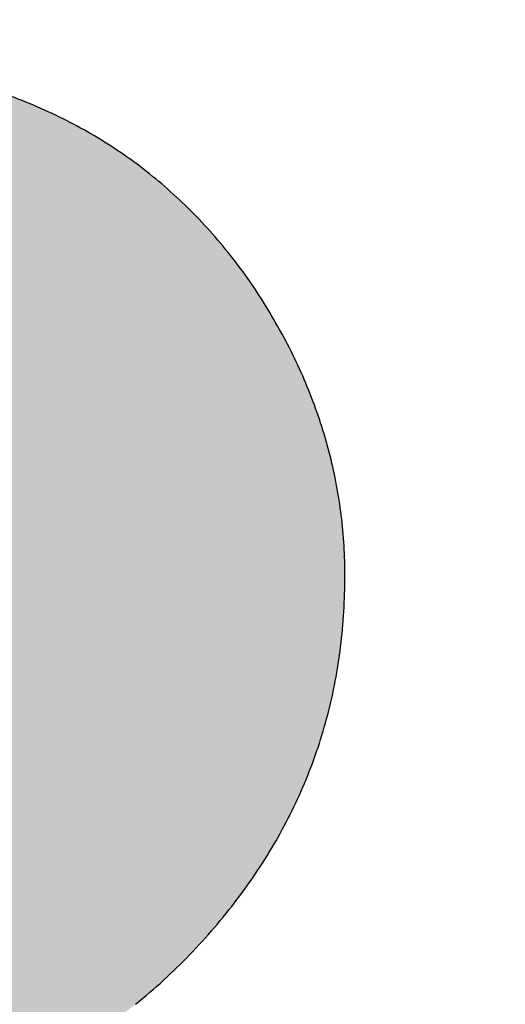
# Model space of a CAD drawing. Units: inches. Extents: x 0 to 22, y 0 to 17.
# Drawn here: x 15.7 to 15.8, y 2.3 to 2.4 of the extents above; entities that cross this region are included whole.
import ezdxf

# ---------------------------------------------------------------- set-up
doc = ezdxf.new("R2010")
doc.units = ezdxf.units.IN
doc.header["$MEASUREMENT"] = 0
doc.layers.add('FORMAT', color=179, linetype='Continuous')

msp = doc.modelspace()

# ---------------------------------------------------------------- hatches: boundary and pattern name
at = {"layer": 'FORMAT'}
h = msp.add_hatch(color=256, dxfattribs=at)
edge = h.paths.add_edge_path(flags=0)
edge.add_arc((15.73445716412971, 2.334705347042003), 0.0353955968884483, 0, 360)
edge = h.paths.add_edge_path(flags=0)
edge.add_arc((15.73445716412971, 2.334705347042003), 0.02964245367897136, 0, 360)
h = msp.add_hatch(color=256, dxfattribs=at)
edge = h.paths.add_edge_path(flags=0)
edge.add_arc((15.73205733843658, 2.273917512601287), 0.07924007700840756, 88.66973302995179, 90.02821558361691)
edge.add_line((15.73201831627915, 2.35315758000137), (15.7188988938054, 2.35315758000137))
edge.add_line((15.7188988938054, 2.35315758000137), (15.7188988938054, 2.314968633151715))
edge.add_line((15.7188988938054, 2.314968633151715), (15.72506440227382, 2.314968633151716))
edge.add_line((15.72506440227382, 2.314968633151716), (15.72506440227382, 2.331188524488034))
edge.add_line((15.72506440227382, 2.331188524488034), (15.72870832812007, 2.331188540182313))
edge.add_arc((15.72870850973804, 2.317171929852368), 0.01401661033112154, 85.05260406447962, 90.000742400847, ccw=False)
edge.add_arc((15.72902194700646, 2.320750245363624), 0.01042459603648746, 78.88296767138678, 85.07278439046672, ccw=False)
edge.add_arc((15.72952964752511, 2.323321350895804), 0.007803845077313462, 71.37597084990819, 78.90080453133078, ccw=False)
edge.add_arc((15.73010691495599, 2.325033011885538), 0.005997461725453538, 62.391230382865274, 71.37986911835162, ccw=False)
edge.add_arc((15.73062789683929, 2.326033854841294), 0.004869143073347597, 52.01472869612411, 62.365775016952625, ccw=False)
edge.add_arc((15.72952159959103, 2.324271828699152), 0.006942051213696333, 46.926969838210084, 53.7689030570387, ccw=False)
edge.add_arc((15.72647424771722, 2.320989512786253), 0.01142086849097028, 42.10687521255039, 47.00498437490222, ccw=False)
edge.add_arc((15.72167938466252, 2.316635588761003), 0.01789753585476247, 38.534259990072826, 42.15529664686687, ccw=False)
edge.add_arc((15.71471328167969, 2.311069672077603), 0.02681414320357616, 35.80691183296909, 38.56438648873228, ccw=False)
edge.add_arc((15.70512785110061, 2.304138694160048), 0.03864287168980102, 33.671972545456185, 35.82613842395182, ccw=False)
edge.add_arc((15.69244457517953, 2.295674655837807), 0.05389099718684724, 31.96518671381409, 33.68463027938202, ccw=False)
edge.add_arc((15.67614758166625, 2.285492002930424), 0.0731076131527279, 30.600821151107027, 31.97377998288971, ccw=False)
edge.add_arc((15.65567564190544, 2.273384535485941), 0.09689187445068422, 29.429383257487984, 30.600821151107823, ccw=False)
edge.add_line((15.74006477724863, 2.320992404274577), (15.74345167294446, 2.314968631633656))
edge.add_line((15.74345167294446, 2.314968631633656), (15.7508089000077, 2.314968631633657))
edge.add_line((15.7508089000077, 2.314968631633657), (15.75098434157658, 2.314968631633657))
edge.add_line((15.75098434157658, 2.314968631633657), (15.74650624779656, 2.322150613865553))
edge.add_arc((15.6655741190873, 2.271700200132877), 0.09536903954224553, 31.9380495222237, 33.18120387636797)
edge.add_arc((15.68230255435447, 2.282632024645388), 0.07538541402712562, 33.18573339354466, 34.40459761433583)
edge.add_arc((15.69614147665971, 2.292115560450013), 0.05860884738476818, 34.39959943164554, 35.84269436715951)
edge.add_arc((15.7074068870398, 2.300259808469958), 0.04470783270219789, 35.83582751369693, 37.56590908780578)
edge.add_arc((15.71639249786396, 2.307178223096667), 0.03336739088189758, 37.55627808223948, 39.66049099312048)
edge.add_arc((15.72337880874187, 2.312977833886916), 0.02428752425247859, 39.64669391371135, 42.24863187877762)
edge.add_arc((15.72863467793768, 2.31775986735136), 0.01718175523041977, 42.22847189911766, 45.50708903449199)
edge.add_arc((15.73553019985433, 2.324753053147911), 0.007360750929995662, 45.64611470562336, 52.41416015569623)
edge.add_arc((15.73447057440158, 2.32337797365102), 0.009096737385959092, 52.40810603294712, 58.24347162980831)
edge.add_arc((15.73327954318454, 2.321457530628294), 0.01135652800457675, 58.23350888725528, 63.23213814305681)
edge.add_arc((15.7320006915821, 2.318928204690947), 0.01419077313566811, 63.22140507287543, 67.50180147753834)
edge.add_arc((15.73622026673469, 2.347840184541508), 0.0158475499553771, 274.3810637876991, 280.187995056496)
edge.add_arc((15.73661898716917, 2.34561622590537), 0.01358813211519436, 280.1919453017105, 286.63207891)
edge.add_arc((15.7370656840626, 2.344112853433863), 0.01201980148947094, 286.6430157754995, 293.6384827741691)
edge.add_arc((15.73744133638289, 2.343245782922707), 0.01107486106821395, 293.6567541550579, 301.051697208611)
edge.add_arc((15.73762625153821, 2.342930149595515), 0.01070907686746137, 301.0751846259517, 308.6447026330746)
edge.add_arc((15.73750008452123, 2.343080522395012), 0.01090531397678946, 308.6690518856727, 316.1544753349269)
edge.add_arc((15.73675897813288, 2.343823442730542), 0.01195446151402944, 316.0469957159998, 322.7700494127943)
edge.add_arc((15.73780235268748, 2.343027284984067), 0.01064202496103978, 322.7843387286218, 330.0538397539222)
edge.add_arc((15.73842321712779, 2.342665196673543), 0.0099233004367802, 330.075900699754, 337.6960230759725)
edge.add_arc((15.73857297847025, 2.342598897354236), 0.009759582827519913, 337.7224503990938, 345.4303074633917)
edge.add_arc((15.73820163749059, 2.342690782403446), 0.01014209772028927, 345.4556352191731, 352.9701458293507)
edge.add_arc((15.73725761446053, 2.342803428155035), 0.01109281102101387, 352.9894465272842, 360.0689060508718)
edge.add_arc((15.73875518961371, 2.342821751807867), 0.00959522913976267, 359.9702449660229, 366.9853916468105)
edge.add_arc((15.73895812385728, 2.342843128925248), 0.009391202070777668, 7.006511303358464, 14.1215086341906)
edge.add_arc((15.73871237749699, 2.342777680503492), 0.009645490783414586, 14.14238017646536, 21.12894019810625)
edge.add_arc((15.73803714092824, 2.342513446493666), 0.01037058062380896, 21.14589482447556, 27.79878976316589)
edge.add_arc((15.73694949916048, 2.341937519256864), 0.01160129277403495, 27.80974726221408, 33.97831710472848)
edge.add_arc((15.73794424383621, 2.342500564587608), 0.01046210621270694, 34.46593557845324, 41.33065310003289)
edge.add_arc((15.73857705295654, 2.343053001786936), 0.00962209196325503, 41.34898273512117, 48.62908406729449)
edge.add_arc((15.73879289137356, 2.34329222896829), 0.00929991122149615, 48.65288087278006, 56.12013416933993)
edge.add_arc((15.73869543859586, 2.343139732190224), 0.009480841572255322, 56.14493445122736, 63.53465915239182)
edge.add_arc((15.73838787518258, 2.342513609506568), 0.01017841744057708, 63.5555068648947, 70.61875434654151)
edge.add_arc((15.73814744402682, 2.341730106494894), 0.01099735814728004, 70.79173091930129, 75.8795657464017)
edge.add_arc((15.73682502070024, 2.336518119006282), 0.01637448903442788, 75.84126731987978, 79.73467460011284)
edge.add_arc((15.73551951410756, 2.3293700485943), 0.02364079329876364, 79.7085602207244, 82.7487050199412)
edge.add_arc((15.7343084807124, 2.319933905010837), 0.03315432744217914, 82.73089724471983, 85.15028168873347)
edge.add_arc((15.73327168821277, 2.307829424142458), 0.04530312682279204, 85.13796663327317, 87.09622474034717)
edge.add_arc((15.73249216017317, 2.292642305580196), 0.06051023605752136, 87.0875449454712, 88.66973302995063)
edge = h.paths.add_edge_path(flags=0)
edge.add_arc((15.73271371767999, 2.363378153689258), 0.02691957016849451, 271.6610071955614, 273.5540335872339, ccw=False)
edge.add_arc((15.73256297531587, 2.368514780594594), 0.03205840822178661, 269.97649847349527, 271.6642042652421, ccw=False)
edge.add_line((15.73254982562987, 2.336456375069669), (15.72506440227382, 2.336456375069667))
edge.add_line((15.72506440227382, 2.336456375069667), (15.72506440227382, 2.347987175289378))
edge.add_line((15.72506440227382, 2.347987175289378), (15.73206556155663, 2.347987175289376))
edge.add_arc((15.732078038636, 2.288606817584398), 0.05938035901582698, 89.23174945688771, 90.01203906486239, ccw=False)
edge.add_arc((15.73221953790942, 2.299159137231073), 0.0488270907083246, 88.35912005993362, 89.2317494568889, ccw=False)
edge.add_arc((15.73248051343374, 2.308213472338117), 0.03976899547170122, 87.34550390776292, 88.36142382736517, ccw=False)
edge.add_arc((15.73283982982284, 2.315927933082529), 0.03204617154093028, 86.17145424729841, 87.34845405585861, ccw=False)
edge.add_arc((15.73327771819802, 2.322445844141247), 0.02551356814313553, 84.80110274789138, 86.17528006222602, ccw=False)
edge.add_arc((15.73377553845511, 2.327897731038623), 0.02003900041461098, 83.18768310807741, 84.80612986734042, ccw=False)
edge.add_arc((15.73431556918538, 2.332403030547403), 0.01550145122885211, 81.26939862435262, 83.19437725241062, ccw=False)
edge.add_arc((15.73488081973228, 2.336071572733593), 0.01178961806775183, 78.96350773793807, 81.27842598872621, ccw=False)
edge.add_arc((15.73545485978, 2.339004874010884), 0.008800676185128808, 76.1579066245896, 78.97580818634702, ccw=False)
edge.add_arc((15.73602166254271, 2.341297273524912), 0.006439245261413702, 72.69946079312132, 76.17474807132788, ccw=False)
edge.add_arc((15.73656545815577, 2.343036939878947), 0.004616569221452681, 68.37899706010819, 72.72235292527569, ccw=False)
edge.add_arc((15.73588818803589, 2.341249178546204), 0.006528161790499473, 63.50809319971569, 68.63448546563143, ccw=False)
edge.add_arc((15.7361174999313, 2.341710416936704), 0.006013065184051628, 58.111837066095575, 63.50321737024211, ccw=False)
edge.add_arc((15.73630682203352, 2.342015984413659), 0.00565360188462379, 52.51021353982401, 58.105044996564175, ccw=False)
edge.add_arc((15.73644217121759, 2.3421929286309), 0.005430827187710544, 46.778033812695014, 52.507076198457014, ccw=False)
edge.add_arc((15.73648508364469, 2.342239125246636), 0.005367775874583558, 41.02297601214218, 46.77412584561978, ccw=False)
edge.add_arc((15.73643636982383, 2.342197865581258), 0.005431609169728944, 35.32487843243467, 41.01405534011462, ccw=False)
edge.add_arc((15.73629689151993, 2.342158273071751), 0.005568510377297923, 30.03707989402352, 34.82743828882309, ccw=False)
edge.add_arc((15.73653662161437, 2.342297463363362), 0.005291302522813549, 25.06522628737241, 30.031688683359107, ccw=False)
edge.add_arc((15.73665455601095, 2.342354644048334), 0.005160250213151832, 19.992981933229487, 25.04487528538249, ccw=False)
edge.add_arc((15.7367211248749, 2.342380847485288), 0.0050887344088624, 14.852051531214215, 19.971994033244016, ccw=False)
edge.add_arc((15.73665112034922, 2.342362951150366), 0.005160987448279407, 9.760924573851128, 14.8448864447206, ccw=False)
edge.add_arc((15.73646337852907, 2.342331274125723), 0.005351381946925822, 4.779622913479898, 9.75438487350118, ccw=False)
edge.add_arc((15.73615096309803, 2.342305688703491), 0.005664842861426902, -0.027417533715777154, 4.774210992695885, ccw=False)
edge.add_arc((15.73514551165892, 2.342297068699218), 0.006670296269441584, -4.8992551787479215, 0.05075844918928851, ccw=False)
edge.add_arc((15.73585529733658, 2.342236597497025), 0.005957939390708135, 349.7641916004857, 355.09720346301395, ccw=False)
edge.add_arc((15.73636551652397, 2.342145093115805), 0.005439580197733607, 344.09511586758117, 349.75768440861697, ccw=False)
edge.add_arc((15.73669209753622, 2.342052904634556), 0.005100238001926355, 338.1786612569179, 344.08570929182986, ccw=False)
edge.add_arc((15.73685863138921, 2.341986826403069), 0.004921074577599061, 332.12300613451094, 338.1721488798829, ccw=False)
edge.add_arc((15.73685889706617, 2.341987399905365), 0.004921107927298037, 326.073457680038, 332.11565747197903, ccw=False)
edge.add_arc((15.7367392027942, 2.342068574133902), 0.005065730472437227, 320.14015135969663, 326.0672401384282, ccw=False)
edge.add_arc((15.73648615757507, 2.342280356215415), 0.005395705308053629, 314.45941954602097, 320.13603862540174, ccw=False)
edge.add_arc((15.73613869997498, 2.342635414764067), 0.005892487880002801, 309.1022158414269, 314.4527328251409, ccw=False)
edge.add_arc((15.73745582958546, 2.341003448018581), 0.003795331217256702, 308.58107694601136, 309.210447142999, ccw=False)
edge.add_arc((15.73741586354228, 2.341053546816447), 0.003859418455884088, 307.9586717286415, 308.581074410418, ccw=False)
edge.add_arc((15.73737518488513, 2.341105690816055), 0.003925552787681337, 307.34325770803173, 307.95866984853626, ccw=False)
edge.add_arc((15.73733381139086, 2.341159916456726), 0.003993759723798885, 306.7348510578226, 307.34325645629775, ccw=False)
edge.add_arc((15.73729176084914, 2.341216260106472), 0.004064065164031638, 306.1334614056881, 306.73485040703025, ccw=False)
edge.add_arc((15.73724905099104, 2.341274758157215), 0.004136495502424185, 305.5390921372948, 306.13346133247956, ccw=False)
edge.add_arc((15.73720569966347, 2.341335446788623), 0.004211077320478179, 304.9517406410832, 305.53909260958153, ccw=False)
edge.add_arc((15.73716172465932, 2.341398362194657), 0.004287837657281262, 304.3713986214507, 304.95174163270343, ccw=False)
edge.add_arc((15.73711714380131, 2.341463540466755), 0.004366803852928051, 303.7980523770791, 304.3714001123983, ccw=False)
edge.add_arc((15.73707197488892, 2.341531017670964), 0.004448003629616635, 303.23168307072297, 303.7980543352876, ccw=False)
edge.add_arc((15.73702623581172, 2.341600829674762), 0.004531464872461649, 302.6722670047551, 303.23168547061056, ccw=False)
edge.add_arc((15.73697994436901, 2.341673012415614), 0.004617215940936182, 302.1197759177875, 302.67226982613755, ccw=False)
edge.add_arc((15.73693311843194, 2.34174760165584), 0.004705285363216144, 301.5741772216661, 302.11977913120427, ccw=False)
edge.add_arc((15.73688577588671, 2.341824633061547), 0.004795701921731001, 301.0354342825245, 301.5741808065147, ccw=False)
edge.add_arc((15.73683793453993, 2.341904142358366), 0.004888494824166464, 300.5035066845054, 301.0354382161428, ccw=False)
edge.add_arc((15.73678961229936, 2.341986165035861), 0.004983693345985223, 299.9783504518521, 300.5035109343008, ccw=False)
edge.add_arc((15.73674082705421, 2.342070736534904), 0.005081327041986901, 299.4599183250914, 299.9783550025376, ccw=False)
edge.add_arc((15.73669159668079, 2.342157892243145), 0.005181425729020199, 298.9481599742534, 299.45992315226937, ccw=False)
edge.add_arc((15.73664193909793, 2.342247667392638), 0.00528401935943267, 298.4430222347088, 298.94816505974757, ccw=False)
edge.add_arc((15.73659187213882, 2.342340097289603), 0.005389138274227715, 297.94444933934386, 298.4430275595792, ccw=False)
edge.add_arc((15.73654141371697, 2.342435217013948), 0.005496812850123941, 297.4523831101123, 297.94445487907956, ccw=False)
edge.add_arc((15.73649058175885, 2.342533061532507), 0.00560707362183597, 296.9667631721842, 297.45238884624393, ccw=False)
edge.add_arc((15.7364393941623, 2.342633665776769), 0.005719951361019027, 296.4875271552255, 296.9667690904282, ccw=False)
edge.add_arc((15.73638786879405, 2.342737064652573), 0.00583547707716498, 296.01461087694133, 296.48753323614665, ccw=False)
edge.add_arc((15.73633602356105, 2.342843292895337), 0.005953681847561714, 295.54794852339325, 296.0146171033008, ccw=False)
edge.add_arc((15.73628387639282, 2.342952385099155), 0.006074596842861461, 295.08747281188766, 295.54795487573193, ccw=False)
edge.add_arc((15.73623144518288, 2.343064375832753), 0.006198253448782866, 294.6331151720909, 295.08747927926515, ccw=False)
edge.add_arc((15.7361787478239, 2.343179299568985), 0.006324683179431976, 294.184805890721, 294.6331217419951, ccw=False)
edge.add_arc((15.73612580223092, 2.343297190631453), 0.006453917611474852, 293.7424742537735, 294.18481254681296, ccw=False)
edge.add_arc((15.73607262629506, 2.343418083289568), 0.006585988482370746, 293.30604870073313, 293.742480987293, ccw=False)
edge.add_arc((15.73601923786902, 2.343542011797426), 0.006720927724601411, 292.8754569505562, 293.30605549750925, ccw=False)
edge.add_arc((15.73596565486734, 2.34366901015872), 0.006858767203125233, 292.45062612261745, 292.8754637975153, ccw=False)
edge.add_arc((15.73591189520495, 2.343799112260096), 0.006999538855392223, 292.03148285326324, 292.45063300784085, ccw=False)
edge.add_arc((15.7358579767156, 2.343932352068119), 0.007143274897966012, 291.6179534236906, 292.031489768915, ccw=False)
edge.add_arc((15.73580391731342, 2.344068763236517), 0.007290007395479025, 291.20996384398876, 291.6179603600564, ccw=False)
edge.add_arc((15.73574973485026, 2.344208379452), 0.007439768628579193, 290.8074399642713, 291.209970793292, ccw=False)
edge.add_arc((15.7356954471614, 2.344351234324533), 0.00759259096911436, 290.4103075641983, 290.8074469169255, ccw=False)
edge.add_arc((15.73564107214807, 2.34449736116468), 0.007748506636977161, 290.0184924300827, 290.4103145109877, ccw=False)
edge.add_arc((15.73558662762291, 2.344646793386456), 0.007907548125977581, 289.6319204520041, 290.0184993669775, ccw=False)
edge.add_arc((15.73553213142137, 2.344799564215513), 0.008069747886126986, 289.2505176823164, 289.63192736856513, ccw=False)
edge.add_arc((15.73547760142197, 2.344955706615879), 0.008235138242636155, 288.87421041086134, 289.2505245747108, ccw=False)
edge.add_arc((15.7354230553567, 2.34511525383304), 0.008403751966097547, 288.5029252386325, 288.87421727193794, ccw=False)
edge.add_arc((15.73536851113388, 2.34527823845804), 0.00857562127757951, 288.13658911711644, 288.50293206369463, ccw=False)
edge.add_arc((15.73531398647936, 2.345444693472598), 0.008750778948896731, 287.7751294273248, 288.13659590351125, ccw=False)
edge.add_arc((15.73525949917509, 2.34561465155174), 0.008929257561035351, 287.4184740101825, 287.7751361641813, ccw=False)
edge.add_arc((15.73520506707063, 2.345788144996722), 0.009111089432404408, 287.06655122271303, 287.4184806982672, ccw=False)
edge.add_arc((15.7351507078187, 2.345965206581127), 0.009296307501022021, 286.71928998603175, 287.0665578551232, ccw=False)
edge.add_arc((15.73509643928979, 2.346145868212644), 0.009484943919377948, 286.3766198070265, 286.7192965611089, ccw=False)
edge.add_arc((15.73504227915461, 2.346330162286897), 0.009677031467248076, 286.0384708329774, 286.376626323682, ccw=False)
edge.add_arc((15.73498824512329, 2.346518120907166), 0.00987260273168109, 285.7047738763945, 286.03847728997664, ccw=False)
edge.add_arc((15.73493435488483, 2.34670977608494), 0.01007169031282673, 285.37546043850887, 285.70478026631304, ccw=False)
edge.add_arc((15.73488062615498, 2.346905159558356), 0.01027432663260866, 285.0504627406809, 285.3754667582356, ccw=False)
edge.add_arc((15.73482707660859, 2.34710430302916), 0.01048054417764472, 284.729713746819, 285.0504689875168, ccw=False)
edge.add_arc((15.73477372395227, 2.347307237886564), 0.01069037521034755, 284.4131471850738, 284.729719925042, ccw=False)
edge.add_arc((15.73472058573022, 2.347513995953059), 0.01090385253631381, 284.1006975679415, 284.413153290964, ccw=False)
edge.add_arc((15.73440174798885, 2.34883363113717), 0.01226140941959744, 280.86263638869195, 284.0433725420974, ccw=False)
edge.add_arc((15.73386132419114, 2.351640284344817), 0.01511961820225236, 278.1003267743511, 280.8695045328669, ccw=False)
edge.add_arc((15.73338480124177, 2.354975223283443), 0.01848842942260208, 275.68135137302494, 278.10606853818825, ccw=False)
edge.add_arc((15.73299486735546, 2.358876033401362), 0.0224086800746235, 273.5501386012621, 275.6860927151407, ccw=False)

# ---------------------------------------------------------------- linework, layer by layer
for radius in [0.03539559688844918, 0.03539559688844918, 0.03539559688844918, 0.03539559688844918, 0.02964245367897078, 0.02964245367897078, 0.02964245367897078, 0.02964245367897078]:
    msp.add_circle((15.73445716412971, 2.334705347042003), radius, dxfattribs=at)
at = {"layer": 'FORMAT', "color": 179, "lineweight": 0}
msp.add_circle((15.73445716412971, 2.334705347042003), 0.03539559688844918, dxfattribs=at)
at = {"layer": 'FORMAT', "color": 179, "linetype": 'Continuous', "lineweight": 0}
msp.add_circle((15.73445716412971, 2.334705347042003), 0.02964245367897433, dxfattribs=at)
at = {"layer": 'FORMAT'}
for centre, radius, start, end in [((15.73838787518258, 2.342513609506568), 0.01017841744057723, 63.5555068648947, 70.61875434654233), ((15.73838787518258, 2.342513609506568), 0.01017841744057723, 63.5555068648947, 70.61875434654233), ((15.73838787518258, 2.342513609506568), 0.01017841744057723, 63.5555068648947, 70.61875434654233), ((15.73838787518258, 2.342513609506568), 0.01017841744057723, 63.5555068648947, 70.61875434654233), ((15.73869543859586, 2.343139732190224), 0.009480841572255747, 56.14493445122736, 63.53465915239182), ((15.73869543859586, 2.343139732190224), 0.009480841572255747, 56.14493445122736, 63.53465915239182), ((15.73869543859586, 2.343139732190224), 0.009480841572255747, 56.14493445122736, 63.53465915239182), ((15.73869543859586, 2.343139732190224), 0.009480841572255747, 56.14493445122736, 63.53465915239182), ((15.73879289137356, 2.34329222896829), 0.009299911221496595, 48.65288087278186, 56.12013416933993), ((15.73879289137356, 2.34329222896829), 0.009299911221496595, 48.65288087278186, 56.12013416933993), ((15.73879289137356, 2.34329222896829), 0.009299911221496595, 48.65288087278186, 56.12013416933993), ((15.73879289137356, 2.34329222896829), 0.009299911221496595, 48.65288087278186, 56.12013416933993), ((15.73857705295654, 2.343053001786936), 0.009622091963255476, 41.34898273512117, 48.62908406729623), ((15.73857705295654, 2.343053001786936), 0.009622091963255476, 41.34898273512117, 48.62908406729623), ((15.73857705295654, 2.343053001786936), 0.009622091963255476, 41.34898273512117, 48.62908406729623), ((15.73857705295654, 2.343053001786936), 0.009622091963255476, 41.34898273512117, 48.62908406729623), ((15.73794424383621, 2.342500564587608), 0.01046210621270751, 34.46593557845323, 41.33065310003288), ((15.73794424383621, 2.342500564587608), 0.01046210621270751, 34.46593557845323, 41.33065310003288), ((15.73794424383621, 2.342500564587608), 0.01046210621270751, 34.46593557845323, 41.33065310003288), ((15.73794424383621, 2.342500564587608), 0.01046210621270751, 34.46593557845323, 41.33065310003288), ((15.73694949916048, 2.341937519256864), 0.01160129277403536, 27.80974726222033, 33.97831710472848), ((15.73694949916048, 2.341937519256864), 0.01160129277403536, 27.80974726222033, 33.97831710472848), ((15.73694949916048, 2.341937519256864), 0.01160129277403536, 27.80974726222033, 33.97831710472848), ((15.73694949916048, 2.341937519256864), 0.01160129277403536, 27.80974726222033, 33.97831710472848), ((15.73803714092824, 2.342513446493666), 0.01037058062381106, 21.14589482447431, 27.79878976317288), ((15.73803714092824, 2.342513446493666), 0.01037058062381106, 21.14589482447431, 27.79878976317288), ((15.73803714092824, 2.342513446493666), 0.01037058062381106, 21.14589482447431, 27.79878976317288), ((15.73803714092824, 2.342513446493666), 0.01037058062381106, 21.14589482447431, 27.79878976317288), ((15.73871237749699, 2.342777680503492), 0.009645490783414676, 14.1423801764628, 21.12894019810491), ((15.73871237749699, 2.342777680503492), 0.009645490783414676, 14.1423801764628, 21.12894019810491), ((15.73871237749699, 2.342777680503492), 0.009645490783414676, 14.1423801764628, 21.12894019810491), ((15.73871237749699, 2.342777680503492), 0.009645490783414676, 14.1423801764628, 21.12894019810491), ((15.73895812385728, 2.342843128925248), 0.009391202070778771, 7.006511303358466, 14.12150863418798), ((15.73895812385728, 2.342843128925248), 0.009391202070778771, 7.006511303358466, 14.12150863418798), ((15.73895812385728, 2.342843128925248), 0.009391202070778771, 7.006511303358466, 14.12150863418798), ((15.73895812385728, 2.342843128925248), 0.009391202070778771, 7.006511303358466, 14.12150863418798), ((15.73875518961371, 2.342821751807867), 0.009595229139762997, 359.9702449660229, 6.985391646809648), ((15.73875518961371, 2.342821751807867), 0.009595229139762997, 359.9702449660229, 6.985391646809648), ((15.73875518961371, 2.342821751807867), 0.009595229139762997, 359.9702449660229, 6.985391646809648), ((15.73875518961371, 2.342821751807867), 0.009595229139762997, 359.9702449660229, 6.985391646809648), ((15.73725761446053, 2.342803428155035), 0.01109281102101449, 352.9894465272842, 0.0689060508709443), ((15.73725761446053, 2.342803428155035), 0.01109281102101449, 352.9894465272842, 0.0689060508709443), ((15.73725761446053, 2.342803428155035), 0.01109281102101449, 352.9894465272842, 0.0689060508709443), ((15.73725761446053, 2.342803428155035), 0.01109281102101449, 352.9894465272842, 0.0689060508709443), ((15.73820163749059, 2.342690782403446), 0.01014209772028852, 345.4556352191731, 352.9701458293507), ((15.73820163749059, 2.342690782403446), 0.01014209772028852, 345.4556352191731, 352.9701458293507), ((15.73820163749059, 2.342690782403446), 0.01014209772028852, 345.4556352191731, 352.9701458293507), ((15.73820163749059, 2.342690782403446), 0.01014209772028852, 345.4556352191731, 352.9701458293507), ((15.73857297847025, 2.342598897354236), 0.009759582827519481, 337.7224503990938, 345.4303074633917), ((15.73857297847025, 2.342598897354236), 0.009759582827519481, 337.7224503990938, 345.4303074633917), ((15.73857297847025, 2.342598897354236), 0.009759582827519481, 337.7224503990938, 345.4303074633917), ((15.73857297847025, 2.342598897354236), 0.009759582827519481, 337.7224503990938, 345.4303074633917), ((15.73842321712779, 2.342665196673543), 0.00992330043678011, 330.075900699754, 337.6960230759725), ((15.73842321712779, 2.342665196673543), 0.00992330043678011, 330.075900699754, 337.6960230759725), ((15.73842321712779, 2.342665196673543), 0.00992330043678011, 330.075900699754, 337.6960230759725), ((15.73842321712779, 2.342665196673543), 0.00992330043678011, 330.075900699754, 337.6960230759725), ((15.73780235268748, 2.343027284984067), 0.01064202496103977, 322.7843387286218, 330.0538397539222), ((15.73780235268748, 2.343027284984067), 0.01064202496103977, 322.7843387286218, 330.0538397539222), ((15.73780235268748, 2.343027284984067), 0.01064202496103977, 322.7843387286218, 330.0538397539222), ((15.73780235268748, 2.343027284984067), 0.01064202496103977, 322.7843387286218, 330.0538397539222), ((15.73675897813288, 2.343823442730542), 0.01195446151402951, 316.0469957159983, 322.7700494127943), ((15.73675897813288, 2.343823442730542), 0.01195446151402951, 316.0469957159983, 322.7700494127943), ((15.73675897813288, 2.343823442730542), 0.01195446151402951, 316.0469957159983, 322.7700494127943), ((15.73675897813288, 2.343823442730542), 0.01195446151402951, 316.0469957159983, 322.7700494127943), ((15.73750008452123, 2.343080522395012), 0.01090531397678966, 308.6690518856712, 316.1544753349252), ((15.73750008452123, 2.343080522395012), 0.01090531397678966, 308.6690518856712, 316.1544753349252), ((15.73750008452123, 2.343080522395012), 0.01090531397678966, 308.6690518856712, 316.1544753349252), ((15.73750008452123, 2.343080522395012), 0.01090531397678966, 308.6690518856712, 316.1544753349252)]:
    msp.add_arc(centre, radius, start, end, dxfattribs=at)
at = {"layer": 'FORMAT', "color": 179, "linetype": 'Continuous', "lineweight": 0}
for centre, radius, start, end in [((15.73838787518258, 2.342513609506568), 0.01017841744057723, 63.5555068648947, 70.61875434654233), ((15.73869543859586, 2.343139732190224), 0.009480841572255747, 56.14493445122736, 63.53465915239182), ((15.73879289137356, 2.34329222896829), 0.009299911221496595, 48.65288087278186, 56.12013416933993), ((15.73857705295654, 2.343053001786936), 0.009622091963255476, 41.34898273512117, 48.62908406729623), ((15.73794424383621, 2.342500564587608), 0.01046210621270751, 34.46593557845323, 41.33065310003288), ((15.73694949916048, 2.341937519256864), 0.01160129277403536, 27.80974726222033, 33.97831710472848), ((15.73803714092824, 2.342513446493666), 0.01037058062381106, 21.14589482447431, 27.79878976317288), ((15.73871237749699, 2.342777680503492), 0.009645490783414676, 14.1423801764628, 21.12894019810491), ((15.73895812385728, 2.342843128925248), 0.009391202070778771, 7.006511303358466, 14.12150863418798), ((15.73875518961371, 2.342821751807867), 0.009595229139762997, 359.9702449660229, 6.985391646809648), ((15.73725761446053, 2.342803428155035), 0.01109281102101449, 352.9894465272842, 0.0689060508709443), ((15.73820163749059, 2.342690782403446), 0.01014209772028852, 345.4556352191731, 352.9701458293507), ((15.73857297847025, 2.342598897354236), 0.009759582827519481, 337.7224503990938, 345.4303074633917), ((15.73842321712779, 2.342665196673543), 0.00992330043678011, 330.075900699754, 337.6960230759725), ((15.73780235268748, 2.343027284984067), 0.01064202496103977, 322.7843387286218, 330.0538397539222), ((15.73675897813288, 2.343823442730542), 0.01195446151402951, 316.0469957159983, 322.7700494127943), ((15.73750008452123, 2.343080522395012), 0.01090531397678966, 308.6690518856712, 316.1544753349252)]:
    msp.add_arc(centre, radius, start, end, dxfattribs=at)

doc.saveas('drawing.dxf')
